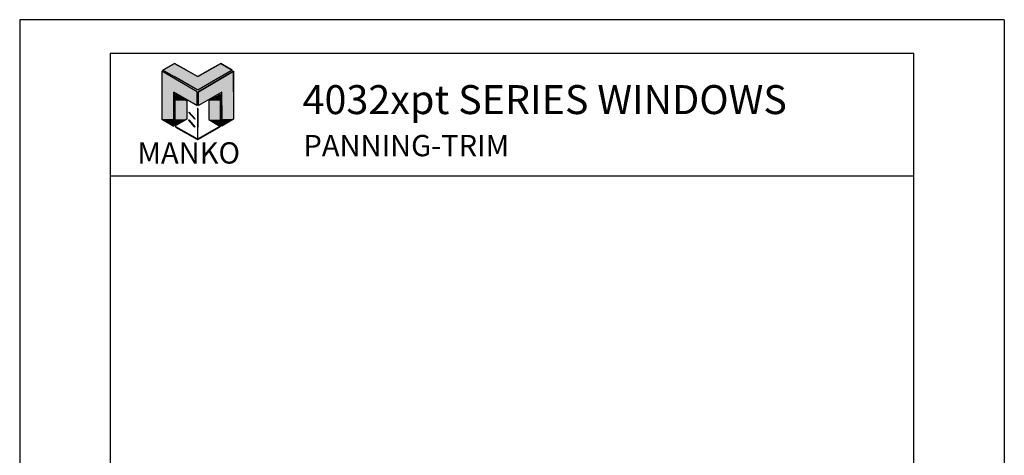
# Model space of a CAD drawing. Extents: x -193.4 to -118.3, y 198.5 to 220.5.
# Drawn here: x -193.4 to -176.4, y 213 to 220.5 of the extents above; entities that cross this region are included whole.
import ezdxf

# ---------------------------------------------------------------- set-up
doc = ezdxf.new("R2010")
doc.units = 0
doc.header["$LTSCALE"] = 0.35
doc.header["$MEASUREMENT"] = 0
for name, color, linetype in [('Borders', 1, 'CONTINUOUS'), ('LOGO_HATCH', 175, 'CONTINUOUS'), ('Profile', 1, 'CONTINUOUS'), ('R_O_', 8, 'CONTINUOUS'), ('Secondary2', 6, 'CONTINUOUS')]:
    doc.layers.add(name, color=color, linetype=linetype)
doc.styles.add('PAGE TITLE', font='ANTQUABI.TTF')

# ---------------------------------------------------------------- blocks, each defined once
blk = doc.blocks.new('*U61')
at = {"layer": 'LOGO_HATCH', "linetype": 'Continuous'}
for p, q in [((-24.89, 47.96), (-24.89, 33.49)), ((-0.24, 33.49), (-24.89, 47.96)), ((25.31, 47.96), (0.66, 33.49)), ((25.31, 33.49), (25.31, 47.96)), ((-24.89, 33.49), (-24.89, 33.28)), ((-24.89, 33.28), (-24.89, 14.35)), ((-0.24, 23.98), (-16.53, 33.28)), ((-16.53, 33.28), (-16.53, 14.35)), ((-0.24, 33.49), (-0.24, 33.28)), ((-0.24, 33.28), (-0.24, 23.98)), ((0.66, 33.49), (0.66, 33.28)), ((16.95, 33.28), (0.66, 23.98)), ((0.66, 23.98), (0.66, 33.28)), ((25.31, 33.49), (25.31, 33.28)), ((25.31, 33.28), (25.31, 23.98)), ((16.95, 23.98), (16.95, 14.35)), ((25.31, 23.98), (25.31, 14.35)), ((-16.53, 9.51), (-24.89, 14.35)), ((-16.53, 14.35), (-16.53, 9.51)), ((25.31, 14.35), (16.95, 9.51)), ((16.95, 9.51), (16.95, 14.35))]:
    blk.add_line(p, q, dxfattribs=at)
for points in [[(-24.89, 47.96), (-24.89, 33.49), (-0.24, 33.49)], [(25.31, 47.96), (0.66, 33.49), (25.31, 33.49)], [(-24.89, 33.49), (-24.89, 33.28), (-0.24, 33.28)], [(-24.89, 33.28), (-24.89, 14.35), (-16.53, 14.35)], [(0.66, 33.49), (0.66, 33.28), (25.31, 33.28)], [(16.95, 33.28), (16.95, 23.98), (25.31, 23.98)], [(16.95, 23.98), (16.95, 14.35), (25.31, 14.35)]]:
    blk.add_solid(points, dxfattribs=at)
at = {"layer": 'LOGO_HATCH', "linetype": 'Continuous', "extrusion": (0, 0, -1)}
for points in [[(24.89, 33.49), (0.24, 33.49), (0.24, 33.28)], [(24.89, 33.28), (16.53, 33.28), (16.53, 14.35)], [(16.53, 33.28), (0.24, 33.28), (0.24, 23.98)], [(-0.66, 33.49), (-25.31, 33.49), (-25.31, 33.28)], [(-0.66, 33.28), (-16.95, 33.28), (-0.66, 23.98)], [(-16.95, 33.28), (-25.31, 33.28), (-25.31, 23.98)], [(-16.95, 23.98), (-25.31, 23.98), (-25.31, 14.35)], [(24.89, 14.35), (16.53, 14.35), (16.53, 9.51)], [(-16.95, 14.35), (-25.31, 14.35), (-16.95, 9.51)]]:
    blk.add_solid(points, dxfattribs=at)
blk = doc.blocks.new('*U62')
at = {"layer": 'Profile', "linetype": 'Continuous'}
for p, q in [((-16.08, 53.41), (-24.22, 48.66)), ((-24.22, 48.66), (-16.32, 44.11)), ((-7.75, 48.66), (-16.08, 53.41)), ((-7.75, 48.66), (0.21, 44.11)), ((8.05, 48.66), (0.21, 44.11)), ((16.25, 53.41), (8.05, 48.66)), ((24.4, 48.66), (16.25, 53.41)), ((24.4, 48.66), (16.58, 44.11)), ((0.21, 34.6), (-16.32, 44.11)), ((16.58, 44.11), (0.21, 34.6)), ((-15.83, 31.91), (-15.83, 31.67)), ((-15.4, 31.67), (-15.83, 31.91)), ((-15.83, 31.67), (-15.83, 27.16)), ((-15.4, 31.67), (-7.48, 27.16)), ((16.04, 31.67), (7.9, 27.16)), ((16.04, 27.16), (16.04, 31.67)), ((-15.83, 27.16), (-15.83, 14.26)), ((-7.48, 27.16), (-7.48, 14.26)), ((0, 21.71), (0, 8.81)), ((0.21, 21.71), (0.21, 8.81)), ((7.9, 27.16), (7.9, 14.02)), ((16.04, 27.16), (16.04, 14.02)), ((-15.83, 14.26), (-15.83, 13.56)), ((-7.48, 14.26), (-8.71, 13.56)), ((-6.12, 13.81), (-6.36, 13.56)), ((-5.91, 19.22), (-6.12, 19.01)), ((-6.12, 19.01), (-2.01, 14.47)), ((-5.9, 13.56), (-6.12, 13.81)), ((-5.72, 19.01), (-5.91, 19.22)), ((-5.72, 19.01), (-1.61, 14.47)), ((-1.82, 14.26), (-2.01, 14.47)), ((-1.61, 14.47), (-1.82, 14.26)), ((7.9, 14.02), (15.62, 9.51)), ((16.04, 14.02), (16.04, 9.51)), ((-8.71, 13.56), (-15.83, 9.51)), ((-15.83, 9.51), (-15.83, 13.56)), ((-15.17, 9.05), (-15.38, 8.81)), ((-15.38, 8.81), (-0.58, 0.33)), ((-14.74, 8.81), (-15.17, 9.05)), ((-14.74, 8.81), (0, 0.33)), ((-6.36, 13.56), (-2.28, 9.05)), ((-5.9, 13.56), (-1.82, 9.05)), ((-2.06, 8.81), (-2.28, 9.05)), ((-1.82, 9.05), (-2.06, 8.81)), ((0, 8.81), (0, 0.33)), ((15.34, 8.81), (0.78, 0.33)), ((15.13, 9.05), (14.72, 8.81)), ((15.34, 8.81), (15.13, 9.05)), ((16.04, 9.26), (15.62, 9.51)), ((16.04, 9.51), (16.04, 9.26)), ((-0.58, 0.33), (-0.58, 0.33)), ((-0.58, 0.33), (-0.47, 0.27)), ((-0.47, 0.27), (-0.37, 0.21)), ((-0.37, 0.21), (-0.18, 0.1)), ((0, 0), (-0.18, 0.1)), ((0, 0.27), (0, 0.21)), ((0.1, 0.1), (0, 0)), ((0.21, 0.33), (0.1, 0.27)), ((0.21, 0), (0.1, 0.1)), ((0.21, 0.33), (0.21, 0.33)), ((0.21, 0.33), (0.21, 0.21)), ((0.39, 0.1), (0.21, 0)), ((0.57, 0.21), (0.39, 0.1)), ((0.78, 0.33), (0.57, 0.21))]:
    blk.add_line(p, q, dxfattribs=at)
for points in [[(-16.08, 53.41), (-24.22, 48.66), (-7.75, 48.66)], [(-24.22, 48.66), (-16.32, 44.11), (0.21, 44.11)], [(8.05, 48.66), (0.21, 44.11), (16.58, 44.11)], [(16.25, 53.41), (8.05, 48.66), (24.4, 48.66)], [(-15.83, 31.91), (-15.83, 31.67), (-15.4, 31.67)], [(-15.83, 31.67), (-15.83, 27.16), (-7.48, 27.16)], [(16.04, 31.67), (7.9, 27.16), (16.04, 27.16)], [(-15.83, 27.16), (-15.83, 14.26), (-7.48, 14.26)], [(0, 21.71), (0, 8.81), (0.21, 8.81)], [(7.9, 27.16), (7.9, 14.02), (16.04, 14.02)], [(-15.83, 14.26), (-15.83, 13.56), (-8.71, 13.56)], [(-6.12, 13.81), (-6.36, 13.56), (-5.9, 13.56)], [(-5.91, 19.22), (-6.12, 19.01), (-5.72, 19.01)], [(-6.12, 19.01), (-2.01, 14.47), (-1.61, 14.47)], [(7.9, 14.02), (15.62, 9.51), (16.04, 9.51)], [(-15.17, 9.05), (-15.38, 8.81), (-14.74, 8.81)], [(-15.38, 8.81), (-0.58, 0.33), (0, 0.33)], [(-6.36, 13.56), (-2.28, 9.05), (-1.82, 9.05)], [(0, 8.81), (0, 0.33), (0.21, 0.33)], [(14.72, 8.81), (0.21, 0.33), (0.78, 0.33)], [(15.13, 9.05), (14.72, 8.81), (15.34, 8.81)], [(-0.58, 0.33), (-0.58, 0.33), (0, 0.33)], [(-0.58, 0.33), (-0.47, 0.27), (0, 0.27)], [(-0.47, 0.27), (-0.37, 0.21), (0, 0.21)], [(-0.37, 0.21), (-0.18, 0.1), (0.1, 0.1)], [(0, 0.33), (0, 0.33), (0.21, 0.33)], [(0.21, 0.21), (0.1, 0.1), (0.39, 0.1)], [(0.21, 0.33), (0.21, 0.21), (0.57, 0.21)]]:
    blk.add_solid(points, dxfattribs=at)
at = {"layer": 'Profile', "linetype": 'Continuous', "extrusion": (0, 0, -1)}
for points in [[(24.22, 48.66), (7.75, 48.66), (-0.21, 44.11)], [(-8.05, 48.66), (-24.4, 48.66), (-16.58, 44.11)], [(16.32, 44.11), (-16.58, 44.11), (-0.21, 34.6)], [(15.83, 31.67), (15.4, 31.67), (7.48, 27.16)], [(15.83, 27.16), (7.48, 27.16), (7.48, 14.26)], [(0, 21.71), (-0.21, 21.71), (-0.21, 8.81)], [(-7.9, 27.16), (-16.04, 27.16), (-16.04, 14.02)], [(15.83, 14.26), (7.48, 14.26), (8.71, 13.56)], [(6.12, 19.01), (5.72, 19.01), (1.61, 14.47)], [(2.01, 14.47), (1.61, 14.47), (1.82, 14.26)], [(-7.9, 14.02), (-16.04, 14.02), (-16.04, 9.51)], [(15.83, 13.56), (8.71, 13.56), (15.83, 9.51)], [(15.38, 8.81), (14.74, 8.81), (0, 0.33)], [(6.36, 13.56), (5.9, 13.56), (1.82, 9.05)], [(2.28, 9.05), (1.82, 9.05), (2.06, 8.81)], [(0, 8.81), (-0.21, 8.81), (-0.21, 0.33)], [(-14.72, 8.81), (-15.34, 8.81), (-0.78, 0.33)], [(-15.62, 9.51), (-16.04, 9.51), (-16.04, 9.26)], [(0.58, 0.33), (0, 0.33), (0, 0.33)], [(0.58, 0.33), (0, 0.33), (0, 0.27)], [(0.47, 0.27), (0, 0.27), (0, 0.21)], [(0.37, 0.21), (0, 0.21), (-0.1, 0.1)], [(0.18, 0.1), (-0.1, 0.1), (0, 0)], [(0, 0.33), (-0.21, 0.33), (-0.1, 0.27)], [(0, 0.33), (-0.21, 0.33), (-0.21, 0.33)], [(-0.1, 0.1), (-0.39, 0.1), (-0.21, 0)], [(-0.21, 0.33), (-0.78, 0.33), (-0.57, 0.21)], [(-0.21, 0.21), (-0.57, 0.21), (-0.39, 0.1)]]:
    blk.add_solid(points, dxfattribs=at)
blk = doc.blocks.new('MANKO_LOGO')
at = {"layer": 'Secondary2'}
for p, q in [((-24.22, 48.66), (-16.08, 53.41)), ((0.21, 34.6), (-24.22, 48.66)), ((-16.08, 53.41), (0.21, 44.11)), ((-16.08, 53.41), (-16.08, 53.41)), ((0.21, 44.11), (16.25, 53.41)), ((24.4, 48.66), (0.21, 34.6)), ((16.25, 53.41), (24.4, 48.66)), ((-0.24, 33.49), (-24.89, 47.96)), ((-24.89, 47.96), (-24.89, 47.96)), ((-24.89, 47.96), (-24.89, 14.35)), ((0.66, 33.49), (25.31, 47.96)), ((25.31, 47.96), (25.31, 14.35)), ((-16.53, 9.51), (-16.53, 33.28)), ((-16.53, 33.28), (-0.24, 23.98)), ((-0.24, 23.98), (-0.24, 33.49)), ((0.66, 23.98), (0.66, 33.49)), ((16.95, 33.28), (0.66, 23.98)), ((16.95, 9.51), (16.95, 33.28)), ((-24.89, 14.35), (-16.53, 9.51)), ((25.31, 14.35), (16.95, 9.51))]:
    blk.add_line(p, q, dxfattribs=at)
for points in [[(-15.83, 31.91), (-7.48, 27.16), (-7.48, 14.26), (-15.83, 9.51), (-15.83, 31.91)], [(16.04, 31.67), (7.9, 27.16), (7.9, 14.02), (16.04, 9.26), (16.04, 31.67)], [(0, 21.71), (0, 0.21), (0.21, 0.21), (0.21, 21.71), (0, 21.71)], [(-6.36, 13.56), (-2.06, 8.81), (-1.82, 9.05), (-6.12, 13.81), (-6.36, 13.56)], [(-6.12, 19.01), (-1.82, 14.26), (-1.61, 14.47), (-5.91, 19.22), (-6.12, 19.01)], [(-15.38, 8.81), (0, 0), (0.21, 0.21), (-15.17, 9.05), (-15.38, 8.81)], [(0.21, 0), (15.34, 8.81), (15.13, 9.05), (0, 0.21), (0.21, 0)]]:
    blk.add_lwpolyline(points, close=True, dxfattribs=at)
at = {"layer": 'LOGO_HATCH', "linetype": 'Continuous'}
blk.add_blockref('*U61', (0, 0), dxfattribs=at)
at = {"layer": 'Profile', "linetype": 'Continuous'}
blk.add_blockref('*U62', (0, 0), dxfattribs=at)

msp = doc.modelspace()

# ---------------------------------------------------------------- linework, layer by layer
at = {"layer": 'Borders'}
for p, q in [((-177.98391, 219.95222), (-191.86173, 219.95222)), ((-191.86173, 219.95222), (-191.86173, 199.74646)), ((-177.98391, 199.74646), (-177.98391, 219.95222)), ((-191.86173, 217.84194), (-177.98391, 217.84194))]:
    msp.add_line(p, q, dxfattribs=at)
at = {"layer": 'R_O_'}
for p, q in [((-176.42282, 220.53763), (-193.42282, 220.53763)), ((-193.42282, 220.53763), (-193.42282, 198.53763)), ((-176.42282, 220.53763), (-176.42282, 198.53763))]:
    msp.add_line(p, q, dxfattribs=at)

# ---------------------------------------------------------------- block references
at = {"layer": 'Secondary2', "xscale": 0.0246488711320581, "yscale": 0.0246488711320581, "zscale": 0.0246488711320581}
msp.add_blockref('MANKO_LOGO', (-190.35295, 218.46701), dxfattribs=at)

# ---------------------------------------------------------------- texts
at = {"layer": 'Secondary2', "attachment_point": 1, "style": 'PAGE TITLE'}
for s, insert, char_height, width in [('4032xpt SERIES WINDOWS', (-188.53897, 219.40732), 0.5, 10.8844773), ('PANNING-TRIM', (-188.52334, 218.54723), 0.3678708, 10.6516182), ('MANKO', (-191.39051, 218.42086), 0.367871, 4.6860596)]:
    msp.add_mtext(s, dxfattribs=dict(at, insert=insert, char_height=char_height, width=width))

doc.saveas('drawing.dxf')
